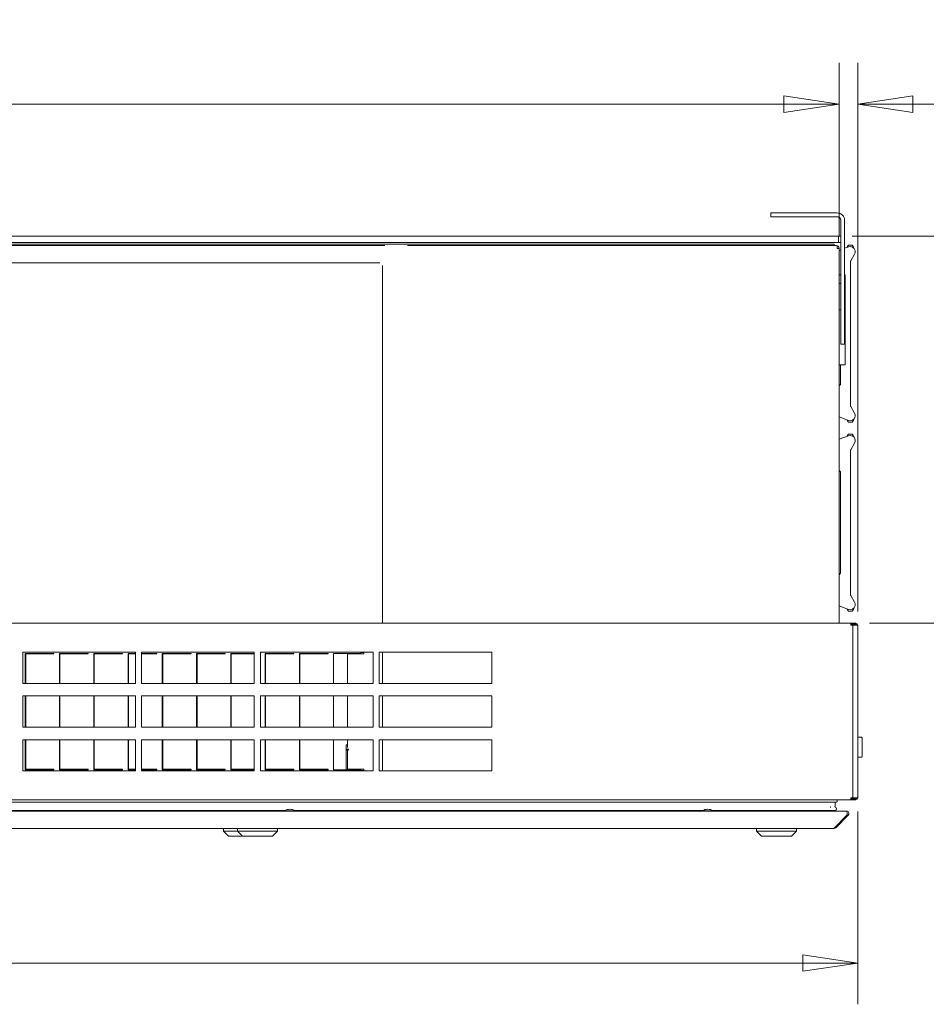
# Model space of a CAD drawing. Units: millimetres. Extents: x 176 to 6358, y 176 to 4444.
# Drawn here: x 3521 to 4246, y 2446 to 3233 of the extents above; entities that cross this region are included whole.
import ezdxf

# ---------------------------------------------------------------- set-up
doc = ezdxf.new("R2010")
doc.units = ezdxf.units.MM
doc.header["$LTSCALE"] = 22
doc.layers.add('Dimension (ISO)', color=9, linetype='Continuous', lineweight=5, true_color=0x808080)
doc.layers.add('Visible (Drawing)', color=7, linetype='Continuous', lineweight=5)
doc.styles.add('Arial 220', font='arial.ttf')
doc.dimstyles.new('Default (Drawing)', dxfattribs={"dimscale": 22, "dimtxt": 2.2, "dimasz": 2, "dimexe": 1.5, "dimexo": 0.5, "dimgap": 0.5, "dimtad": 1, "dimdec": 0, "dimrnd": 1e-08, "dimtxsty": 'Arial 220', "dimblk": 'Filled-1', "dimcen": 0.09, "dimdle": 6, "dimclrd": 256, "dimclre": 256, "dimclrt": 7, "dimadec": 0, "dimazin": 2, "dimtfac": 0.545455, "dimtmove": 0, "dimatfit": 3, "dimfxl": 1, "dimtolj": 1, "dimtzin": 0, "dimlwd": -1, "dimlwe": -1, "dimarcsym": 0})

# ---------------------------------------------------------------- blocks, each defined once
blk = doc.blocks.new('Filled-1')
at = {"color": 0}
for p, q in [((0, 0), (-1, 0.15)), ((-1, 0.15), (-1, -0.15)), ((-1, 0), (0, 0)), ((-1, -0.15), (0, 0))]:
    blk.add_line(p, q, dxfattribs=at)
at = {"color": 0, "flags": 128}
blk.add_lwpolyline([(-1, -0.15), (0, 0), (-1, 0.15), (-1, -0.15)], dxfattribs=at)
at = {"color": 0}
blk.add_solid([(-1, -0.15), (0, 0), (-1, 0.15), (-1, -0.15)], dxfattribs=at)
blk = doc.blocks.new('*D23')
at = {"layer": 'Defpoints', "color": 0, "transparency": 16777216}
for p in [(2281.24, 2611.33), (4191.24, 2611.33), (4191.24, 2479.33)]:
    blk.add_point(p, dxfattribs=at)
at = {"layer": 'Dimension (ISO)', "transparency": 16777216}
for p, q in [((2281.24, 2600.33), (2281.24, 2446.33)), ((4191.24, 2600.33), (4191.24, 2446.33)), ((2325.24, 2479.33), (4147.24, 2479.33))]:
    blk.add_line(p, q, dxfattribs=at)
at = {"layer": 'Dimension (ISO)', "transparency": 16777216, "xscale": 44, "yscale": 44, "zscale": 44, "rotation": 180}
blk.add_blockref('Filled-1', (2281.24, 2479.33), dxfattribs=at)
at = {"layer": 'Dimension (ISO)', "transparency": 16777216, "xscale": 44, "yscale": 44, "zscale": 44}
blk.add_blockref('Filled-1', (4191.24, 2479.33), dxfattribs=at)
at = {"layer": 'Dimension (ISO)', "color": 7, "transparency": 16777216, "insert": (3166.33, 2515.04), "char_height": 48.4, "attachment_point": 4, "style": 'Arial 220'}
blk.add_mtext('\\A1;1910', dxfattribs=at)
blk = doc.blocks.new('*D48')
at = {"layer": 'Defpoints', "color": 0, "transparency": 16777216}
for p in [(4175.86, 3060.33), (4189.74, 2750.83), (4323.42, 2750.83)]:
    blk.add_point(p, dxfattribs=at)
at = {"layer": 'Dimension (ISO)', "transparency": 16777216}
for p, q in [((4186.86, 3060.33), (4356.42, 3060.33)), ((4323.42, 3016.33), (4323.42, 2794.83)), ((4200.74, 2750.83), (4356.42, 2750.83))]:
    blk.add_line(p, q, dxfattribs=at)
at = {"layer": 'Dimension (ISO)', "transparency": 16777216, "xscale": 44, "yscale": 44, "zscale": 44}
for p, rotation in [((4323.42, 3060.33), 90), ((4323.42, 2750.83), 270)]:
    blk.add_blockref('Filled-1', p, dxfattribs=dict(at, rotation=rotation))
at = {"layer": 'Dimension (ISO)', "color": 7, "transparency": 16777216, "insert": (4287.69, 2845.8), "char_height": 48.4, "attachment_point": 4, "rotation": 90, "style": 'Arial 220'}
blk.add_mtext('\\A1;310', dxfattribs=at)
blk = doc.blocks.new('*D50')
at = {"layer": 'Defpoints', "color": 0, "transparency": 16777216}
for p in [(4176.24, 3165.82), (2296.24, 3048.91), (4176.24, 3048.91)]:
    blk.add_point(p, dxfattribs=at)
at = {"layer": 'Dimension (ISO)', "transparency": 16777216}
for p, q in [((2296.24, 3059.91), (2296.24, 3198.82)), ((4176.24, 3059.91), (4176.24, 3198.82)), ((2340.24, 3165.82), (4132.24, 3165.82))]:
    blk.add_line(p, q, dxfattribs=at)
at = {"layer": 'Dimension (ISO)', "transparency": 16777216, "xscale": 44, "yscale": 44, "zscale": 44, "rotation": 180}
blk.add_blockref('Filled-1', (2296.24, 3165.82), dxfattribs=at)
at = {"layer": 'Dimension (ISO)', "transparency": 16777216, "xscale": 44, "yscale": 44, "zscale": 44}
blk.add_blockref('Filled-1', (4176.24, 3165.82), dxfattribs=at)
at = {"layer": 'Dimension (ISO)', "color": 7, "transparency": 16777216, "insert": (3121.57, 3201.53), "char_height": 48.4, "attachment_point": 4, "style": 'Arial 220'}
blk.add_mtext('\\A1;1880', dxfattribs=at)
blk = doc.blocks.new('*D51')
at = {"layer": 'Defpoints', "color": 0, "transparency": 16777216}
for p in [(4176.24, 3165.82), (4176.24, 3048.91), (4191.24, 2749.33)]:
    blk.add_point(p, dxfattribs=at)
at = {"layer": 'Dimension (ISO)', "transparency": 16777216}
for p, q in [((4176.24, 3059.91), (4176.24, 3198.82)), ((4191.24, 2760.33), (4191.24, 3198.82)), ((4132.24, 3165.82), (4088.24, 3165.82)), ((4235.24, 3165.82), (4366.38, 3165.82))]:
    blk.add_line(p, q, dxfattribs=at)
at = {"layer": 'Dimension (ISO)', "transparency": 16777216, "xscale": 44, "yscale": 44, "zscale": 44}
blk.add_blockref('Filled-1', (4176.24, 3165.82), dxfattribs=at)
at = {"layer": 'Dimension (ISO)', "transparency": 16777216, "xscale": 44, "yscale": 44, "zscale": 44, "rotation": 180}
blk.add_blockref('Filled-1', (4191.24, 3165.82), dxfattribs=at)
at = {"layer": 'Dimension (ISO)', "color": 7, "transparency": 16777216, "insert": (4290.24, 3201.53), "char_height": 48.4, "attachment_point": 4, "style": 'Arial 220'}
blk.add_mtext('\\A1;15', dxfattribs=at)

msp = doc.modelspace()

# ---------------------------------------------------------------- linework, layer by layer
at = {"layer": 'Visible (Drawing)'}
for p, q in [((4121.74, 3078.83), (4123.74, 3078.83)), ((4121.74, 3078.83), (4121.74, 3075.83)), ((4174.74, 3078.83), (4123.74, 3078.83)), ((4123.74, 3075.83), (4121.74, 3075.83)), ((4123.74, 3075.83), (4174.74, 3075.83)), ((4177.74, 3072.83), (4177.74, 2975.83)), ((4180.74, 2975.83), (4180.74, 3072.83)), ((4175.86, 3060.33), (2296.66, 3060.33)), ((4175.86, 3055.33), (2296.66, 3055.33)), ((4170.24, 3053.83), (2302.24, 3053.83)), ((4170.24, 3053.83), (4172.24, 3053.83)), ((4172.24, 3052.83), (4172.24, 3053.83)), ((4175.86, 3060.33), (4175.86, 3055.33)), ((4177.74, 3060.33), (4175.86, 3060.33)), ((4175.86, 3055.33), (4177.74, 3055.33)), ((3813.24, 3052.83), (3508.21, 3052.83)), ((4151.24, 3052.83), (3831.24, 3052.83)), ((4151.24, 3052.56), (4151.24, 3052.83)), ((4173.74, 3052.83), (4151.24, 3052.83)), ((4173.74, 3052.83), (4174.24, 3052.83)), ((4174.74, 3052.56), (4174.74, 3050.83)), ((4174.74, 3050.33), (4174.74, 3050.83)), ((4176.24, 3050.33), (4174.74, 3050.33)), ((4176.24, 3050.83), (4176.24, 3050.33)), ((4176.24, 3050.33), (4176.24, 2750.83)), ((4177.74, 3049.46), (4176.24, 3048.91)), ((4183.87, 3051.69), (4180.74, 3050.55)), ((4182.78, 3051.48), (4182.64, 3051.24)), ((4183.56, 3052.83), (4182.78, 3051.48)), ((4183.3, 3051.48), (4182.78, 3051.48)), ((4186.49, 3053.08), (4183.99, 3053.08)), ((4185.64, 3040.63), (4188.71, 3045.93)), ((4187.71, 3051.48), (4186.93, 3052.83)), ((4187.71, 3051.48), (4187.09, 3051.48)), ((4188.04, 3050.9), (4187.71, 3051.48)), ((2910.24, 3038.83), (3809.24, 3038.83)), ((4185.44, 3039.88), (4185.44, 2924.79)), ((3811.24, 3036.83), (3811.24, 2750.83)), ((4177.74, 3029.33), (4176.24, 3029.33)), ((4176.24, 3022.33), (4177.74, 3022.33)), ((4181.24, 3029.33), (4180.74, 3029.33)), ((4180.74, 3022.33), (4181.24, 3022.33)), ((4181.24, 3022.33), (4181.24, 3029.33)), ((4181.24, 3003.33), (4181.24, 3022.33)), ((4176.24, 3001.33), (4177.74, 3001.33)), ((4180.74, 3001.33), (4181.24, 3001.33)), ((4181.24, 3003.33), (4181.24, 3001.33)), ((4181.24, 2991.33), (4181.24, 3001.33)), ((4181.24, 2959.33), (4181.24, 2991.33)), ((4177.74, 2973.83), (4177.74, 2975.83)), ((4180.74, 2975.83), (4180.74, 2973.83)), ((4177.74, 2973.83), (4180.74, 2973.83)), ((4181.24, 2959.33), (4181.24, 2957.33)), ((4176.24, 2957.33), (4181.24, 2957.33)), ((4177.44, 2957.33), (4177.44, 2941.83)), ((4176.24, 2940.63), (4177.44, 2941.83)), ((4185.64, 2924.04), (4188.71, 2918.73)), ((4183.87, 2912.97), (4176.24, 2915.75)), ((4182.78, 2913.18), (4182.64, 2913.42)), ((4183.3, 2913.18), (4182.78, 2913.18)), ((4183.56, 2911.83), (4182.78, 2913.18)), ((4187.71, 2913.18), (4186.93, 2911.83)), ((4187.71, 2913.18), (4187.09, 2913.18)), ((4188.04, 2913.76), (4187.71, 2913.18)), ((4186.49, 2911.58), (4183.99, 2911.58)), ((4183.87, 2900.69), (4176.24, 2897.91)), ((4182.78, 2900.48), (4182.64, 2900.24)), ((4183.56, 2901.83), (4182.78, 2900.48)), ((4183.3, 2900.48), (4182.78, 2900.48)), ((4186.49, 2902.08), (4183.99, 2902.08)), ((4187.71, 2900.48), (4186.93, 2901.83)), ((4187.71, 2900.48), (4187.09, 2900.48)), ((4188.04, 2899.9), (4187.71, 2900.48)), ((4185.44, 2888.88), (4185.44, 2773.79)), ((4185.64, 2889.63), (4188.71, 2894.93)), ((4176.24, 2873.03), (4177.44, 2871.83)), ((4177.44, 2871.83), (4177.44, 2790.83)), ((4176.24, 2789.63), (4177.44, 2790.83)), ((4185.64, 2773.04), (4188.71, 2767.73)), ((4183.87, 2761.97), (4176.24, 2764.75)), ((4182.78, 2762.18), (4182.64, 2762.42)), ((4188.04, 2762.76), (4187.71, 2762.18)), ((4183.3, 2762.18), (4182.78, 2762.18)), ((4183.56, 2760.83), (4182.78, 2762.18)), ((4186.49, 2760.58), (4183.99, 2760.58)), ((4187.71, 2762.18), (4186.93, 2760.83)), ((4187.71, 2762.18), (4187.09, 2762.18)), ((2286.74, 2750.83), (4185.74, 2750.83)), ((4187.62, 2750.83), (4185.74, 2750.83)), ((4185.74, 2750.83), (4185.74, 2749.33)), ((4185.74, 2750.08), (4187.62, 2750.08)), ((4187.24, 2749.33), (4185.74, 2749.33)), ((4188.68, 2749.33), (4187.24, 2749.33)), ((4187.24, 2611.33), (4187.24, 2749.33)), ((4189.74, 2750.83), (4187.62, 2750.83)), ((4187.62, 2750.83), (4187.62, 2750.08)), ((4187.62, 2750.08), (4189.74, 2750.08)), ((4188.68, 2749.33), (4191.24, 2749.33)), ((4191.24, 2749.33), (4191.24, 2611.33)), ((3523.74, 2727.83), (3613.74, 2727.83)), ((3523.74, 2702.83), (3523.74, 2727.83)), ((3525.64, 2702.83), (3525.64, 2726.83)), ((3525.64, 2726.83), (3548.64, 2726.83)), ((3548.64, 2726.43), (3526.04, 2726.43)), ((3526.04, 2726.43), (3526.04, 2702.83)), ((3548.64, 2726.83), (3548.64, 2726.43)), ((3553.04, 2702.83), (3553.04, 2726.83)), ((3553.04, 2726.83), (3576.04, 2726.83)), ((3576.04, 2726.43), (3553.44, 2726.43)), ((3553.44, 2726.43), (3553.44, 2702.83)), ((3576.04, 2726.83), (3576.04, 2726.43)), ((3580.44, 2702.83), (3580.44, 2726.83)), ((3580.44, 2726.83), (3603.44, 2726.83)), ((3603.44, 2726.43), (3580.84, 2726.43)), ((3580.84, 2726.43), (3580.84, 2702.83)), ((3603.44, 2726.83), (3603.44, 2726.43)), ((3607.84, 2702.83), (3607.84, 2726.83)), ((3607.84, 2726.83), (3613.74, 2726.83)), ((3613.74, 2726.43), (3608.24, 2726.43)), ((3608.24, 2726.43), (3608.24, 2702.83)), ((3613.74, 2727.83), (3613.74, 2702.83)), ((3618.74, 2727.83), (3708.74, 2727.83)), ((3618.74, 2702.83), (3618.74, 2727.83)), ((3618.74, 2726.83), (3630.84, 2726.83)), ((3630.84, 2726.43), (3618.74, 2726.43)), ((3630.84, 2726.83), (3630.84, 2726.43)), ((3635.24, 2702.83), (3635.24, 2726.83)), ((3635.24, 2726.83), (3658.24, 2726.83)), ((3658.24, 2726.43), (3635.64, 2726.43)), ((3635.64, 2726.43), (3635.64, 2702.83)), ((3658.24, 2726.83), (3658.24, 2726.43)), ((3662.64, 2702.83), (3662.64, 2726.83)), ((3662.64, 2726.83), (3685.64, 2726.83)), ((3685.64, 2726.43), (3663.04, 2726.43)), ((3663.04, 2726.43), (3663.04, 2702.83)), ((3685.64, 2726.83), (3685.64, 2726.43)), ((3690.04, 2702.83), (3690.04, 2726.83)), ((3690.04, 2726.83), (3708.74, 2726.83)), ((3708.74, 2726.43), (3690.44, 2726.43)), ((3690.44, 2726.43), (3690.44, 2702.83)), ((3708.74, 2727.83), (3708.74, 2702.83)), ((3713.74, 2727.83), (3803.74, 2727.83)), ((3713.74, 2702.83), (3713.74, 2727.83)), ((3717.44, 2702.83), (3717.44, 2726.83)), ((3717.44, 2726.83), (3740.44, 2726.83)), ((3740.44, 2726.43), (3717.84, 2726.43)), ((3717.84, 2726.43), (3717.84, 2702.83)), ((3740.44, 2726.83), (3740.44, 2726.43)), ((3744.84, 2702.83), (3744.84, 2726.83)), ((3744.84, 2726.83), (3767.84, 2726.83)), ((3767.84, 2726.43), (3745.24, 2726.43)), ((3745.24, 2726.43), (3745.24, 2702.83)), ((3767.84, 2726.83), (3767.84, 2726.43)), ((3772.24, 2702.83), (3772.24, 2726.83)), ((3772.24, 2726.83), (3793.99, 2726.83)), ((3783.34, 2726.43), (3783.34, 2702.83)), ((3794.26, 2726.43), (3783.34, 2726.43)), ((3793.99, 2726.83), (3793.99, 2727.43)), ((3793.99, 2727.43), (3796.5, 2727.43)), ((3794.26, 2726.43), (3796, 2726.43)), ((3796.5, 2726.43), (3796, 2726.43)), ((3796.5, 2727.43), (3796.5, 2726.43)), ((3803.74, 2727.83), (3803.74, 2702.83)), ((3808.74, 2727.83), (3898.74, 2727.83)), ((3808.74, 2702.83), (3808.74, 2727.83)), ((3811.24, 2727.83), (3811.24, 2702.83)), ((3898.74, 2727.83), (3898.74, 2702.83)), ((3613.74, 2702.83), (3523.74, 2702.83)), ((3708.74, 2702.83), (3618.74, 2702.83)), ((3803.74, 2702.83), (3713.74, 2702.83)), ((3898.74, 2702.83), (3808.74, 2702.83)), ((3523.74, 2692.83), (3613.74, 2692.83)), ((3523.74, 2667.83), (3523.74, 2692.83)), ((3525.64, 2667.83), (3525.64, 2692.83)), ((3526.04, 2692.83), (3526.04, 2667.83)), ((3553.04, 2667.83), (3553.04, 2692.83)), ((3553.44, 2692.83), (3553.44, 2667.83)), ((3580.44, 2667.83), (3580.44, 2692.83)), ((3580.84, 2692.83), (3580.84, 2667.83)), ((3607.84, 2667.83), (3607.84, 2692.83)), ((3608.24, 2692.83), (3608.24, 2667.83)), ((3613.74, 2692.83), (3613.74, 2667.83)), ((3618.74, 2692.83), (3708.74, 2692.83)), ((3618.74, 2667.83), (3618.74, 2692.83)), ((3635.24, 2667.83), (3635.24, 2692.83)), ((3635.64, 2692.83), (3635.64, 2667.83)), ((3662.64, 2667.83), (3662.64, 2692.83)), ((3663.04, 2692.83), (3663.04, 2667.83)), ((3690.04, 2667.83), (3690.04, 2692.83)), ((3690.44, 2692.83), (3690.44, 2667.83)), ((3708.74, 2692.83), (3708.74, 2667.83)), ((3713.74, 2692.83), (3803.74, 2692.83)), ((3713.74, 2667.83), (3713.74, 2692.83)), ((3717.44, 2667.83), (3717.44, 2692.83)), ((3717.84, 2692.83), (3717.84, 2667.83)), ((3744.84, 2667.83), (3744.84, 2692.83)), ((3745.24, 2692.83), (3745.24, 2667.83)), ((3772.24, 2667.83), (3772.24, 2692.83)), ((3783.34, 2692.83), (3783.34, 2667.83)), ((3803.74, 2692.83), (3803.74, 2667.83)), ((3808.74, 2692.83), (3898.74, 2692.83)), ((3808.74, 2667.83), (3808.74, 2692.83)), ((3811.24, 2692.83), (3811.24, 2667.83)), ((3898.74, 2692.83), (3898.74, 2667.83)), ((3613.74, 2667.83), (3523.74, 2667.83)), ((3708.74, 2667.83), (3618.74, 2667.83)), ((3803.74, 2667.83), (3713.74, 2667.83)), ((3898.74, 2667.83), (3808.74, 2667.83)), ((3523.74, 2657.83), (3613.74, 2657.83)), ((3523.74, 2632.83), (3523.74, 2657.83)), ((3525.64, 2633.83), (3525.64, 2657.83)), ((3526.04, 2657.83), (3526.04, 2634.23)), ((3553.04, 2633.83), (3553.04, 2657.83)), ((3553.44, 2657.83), (3553.44, 2634.23)), ((3580.44, 2633.83), (3580.44, 2657.83)), ((3580.84, 2657.83), (3580.84, 2634.23)), ((3607.84, 2633.83), (3607.84, 2657.83)), ((3608.24, 2657.83), (3608.24, 2634.23)), ((3613.74, 2657.83), (3613.74, 2632.83)), ((3618.74, 2657.83), (3708.74, 2657.83)), ((3618.74, 2632.83), (3618.74, 2657.83)), ((3635.24, 2633.83), (3635.24, 2657.83)), ((3635.64, 2657.83), (3635.64, 2634.23)), ((3662.64, 2633.83), (3662.64, 2657.83)), ((3663.04, 2657.83), (3663.04, 2634.23)), ((3690.04, 2633.83), (3690.04, 2657.83)), ((3690.44, 2657.83), (3690.44, 2634.23)), ((3708.74, 2657.83), (3708.74, 2632.83)), ((3713.74, 2657.83), (3803.74, 2657.83)), ((3713.74, 2632.83), (3713.74, 2657.83)), ((3717.44, 2633.83), (3717.44, 2657.83)), ((3717.84, 2657.83), (3717.84, 2634.23)), ((3744.84, 2633.83), (3744.84, 2657.83)), ((3745.24, 2657.83), (3745.24, 2634.23)), ((3772.24, 2633.83), (3772.24, 2657.83)), ((3782.24, 2653.78), (3782.24, 2653.42)), ((3782.24, 2653.78), (3783.34, 2653.78)), ((3782.24, 2650.25), (3782.24, 2653.42)), ((3783.34, 2657.83), (3783.34, 2651.5)), ((3803.74, 2657.83), (3803.74, 2632.83)), ((3808.74, 2657.83), (3898.74, 2657.83)), ((3808.74, 2632.83), (3808.74, 2657.83)), ((3811.24, 2657.83), (3811.24, 2632.83)), ((3898.74, 2657.83), (3898.74, 2632.83)), ((4191.24, 2659.83), (4194.24, 2659.83)), ((4194.74, 2659.33), (4194.74, 2644.33)), ((3782.24, 2649.43), (3782.24, 2650.25)), ((3784.38, 2650.25), (3782.24, 2650.25)), ((3784.05, 2649.43), (3782.24, 2649.43)), ((3782.24, 2633.83), (3782.24, 2649.43)), ((3783.34, 2649.43), (3783.34, 2634.23)), ((4191.24, 2643.83), (4194.24, 2643.83)), ((3613.74, 2632.83), (3523.74, 2632.83)), ((3548.64, 2633.83), (3525.64, 2633.83)), ((3526.04, 2634.23), (3548.64, 2634.23)), ((3548.64, 2634.23), (3548.64, 2633.83)), ((3576.04, 2633.83), (3553.04, 2633.83)), ((3553.44, 2634.23), (3576.04, 2634.23)), ((3576.04, 2634.23), (3576.04, 2633.83)), ((3603.44, 2633.83), (3580.44, 2633.83)), ((3580.84, 2634.23), (3603.44, 2634.23)), ((3603.44, 2634.23), (3603.44, 2633.83)), ((3613.74, 2633.83), (3607.84, 2633.83)), ((3608.24, 2634.23), (3613.74, 2634.23)), ((3618.74, 2634.23), (3630.84, 2634.23)), ((3630.84, 2633.83), (3618.74, 2633.83)), ((3708.74, 2632.83), (3618.74, 2632.83)), ((3630.84, 2634.23), (3630.84, 2633.83)), ((3658.24, 2633.83), (3635.24, 2633.83)), ((3635.64, 2634.23), (3658.24, 2634.23)), ((3658.24, 2634.23), (3658.24, 2633.83)), ((3685.64, 2633.83), (3662.64, 2633.83)), ((3663.04, 2634.23), (3685.64, 2634.23)), ((3685.64, 2634.23), (3685.64, 2633.83)), ((3708.74, 2633.83), (3690.04, 2633.83)), ((3690.44, 2634.23), (3708.74, 2634.23)), ((3803.74, 2632.83), (3713.74, 2632.83)), ((3740.44, 2633.83), (3717.44, 2633.83)), ((3717.84, 2634.23), (3740.44, 2634.23)), ((3740.44, 2634.23), (3740.44, 2633.83)), ((3767.84, 2633.83), (3744.84, 2633.83)), ((3745.24, 2634.23), (3767.84, 2634.23)), ((3767.84, 2634.23), (3767.84, 2633.83)), ((3793.99, 2633.83), (3772.24, 2633.83)), ((3783.34, 2634.23), (3794.26, 2634.23)), ((3793.99, 2633.23), (3793.99, 2633.83)), ((3796.5, 2633.23), (3793.99, 2633.23)), ((3796, 2634.23), (3794.26, 2634.23)), ((3796, 2634.23), (3796.5, 2634.23)), ((3796.5, 2634.23), (3796.5, 2633.23)), ((3898.74, 2632.83), (3808.74, 2632.83)), ((4185.74, 2609.83), (2286.74, 2609.83)), ((2298.74, 2607.83), (4173.74, 2607.83)), ((4173.22, 2607.33), (4173.22, 2604.73)), ((4173.22, 2604.73), (4173.22, 2607.33)), ((4174.74, 2608.1), (4174.74, 2609.83)), ((4187.24, 2611.33), (4185.74, 2611.33)), ((4185.74, 2611.33), (4185.74, 2609.83)), ((4187.62, 2610.58), (4185.74, 2610.58)), ((4185.74, 2609.83), (4187.62, 2609.83)), ((4188.68, 2611.33), (4187.24, 2611.33)), ((4189.74, 2610.58), (4187.62, 2610.58)), ((4187.62, 2610.58), (4187.62, 2609.83)), ((4187.62, 2609.83), (4189.74, 2609.83)), ((4188.68, 2611.33), (4191.24, 2611.33)), ((2290.6, 2600.83), (4181.89, 2600.83)), ((3406.77, 2601.3), (3733.72, 2601.3)), ((3733.24, 2600.99), (3741.24, 2600.99)), ((3733.24, 2600.99), (3733.24, 2600.83)), ((3737.39, 2602.23), (3737.09, 2602.23)), ((3740.77, 2601.3), (4067.72, 2601.3)), ((3741.24, 2600.99), (3741.24, 2600.83)), ((4067.24, 2600.99), (4075.24, 2600.99)), ((4067.24, 2600.99), (4067.24, 2600.83)), ((4071.39, 2602.23), (4071.09, 2602.23)), ((4074.77, 2601.3), (4173.04, 2601.3)), ((4075.24, 2600.99), (4075.24, 2600.83)), ((4169.08, 2601.22), (4169.06, 2600.84)), ((4169.06, 2600.84), (4169.08, 2601.22)), ((4169.49, 2604.04), (4169.47, 2603.7)), ((4169.47, 2603.7), (4169.49, 2604.04)), ((4172.6, 2587.42), (4182.6, 2597.42)), ((4182.6, 2597.42), (4172.6, 2587.42)), ((4173.66, 2587.42), (4183.66, 2597.42)), ((4183.66, 2597.42), (4173.66, 2587.42)), ((4181.89, 2600.83), (4182.24, 2600.83)), ((4182.6, 2597.42), (4183.66, 2597.42)), ((2300.6, 2586.83), (4171.89, 2586.83)), ((3684.24, 2584.83), (3684.24, 2586.83)), ((3684.24, 2584.83), (3695.24, 2584.83)), ((3688.24, 2580.83), (3684.24, 2584.83)), ((3695.24, 2584.83), (3695.24, 2586.83)), ((3695.24, 2584.83), (3727.24, 2584.83)), ((3699.24, 2580.83), (3695.24, 2584.83)), ((3723.24, 2580.83), (3727.24, 2584.83)), ((3727.24, 2584.83), (3727.24, 2586.83)), ((4110.24, 2584.83), (4110.24, 2586.83)), ((4110.24, 2584.83), (4142.24, 2584.83)), ((4114.24, 2580.83), (4110.24, 2584.83)), ((4138.24, 2580.83), (4142.24, 2584.83)), ((4142.24, 2584.83), (4142.24, 2586.83)), ((4172.24, 2586.83), (4171.89, 2586.83)), ((4171.89, 2586.83), (4172.24, 2586.83)), ((4172.6, 2587.42), (4173.66, 2587.42)), ((3698.75, 2580.83), (3688.24, 2580.83)), ((3699.24, 2580.83), (3698.75, 2580.83)), ((3709.74, 2580.83), (3699.24, 2580.83)), ((3712.74, 2580.83), (3709.74, 2580.83)), ((3723.24, 2580.83), (3712.74, 2580.83)), ((4114.34, 2580.83), (4114.24, 2580.83)), ((4138.15, 2580.83), (4114.34, 2580.83)), ((4138.24, 2580.83), (4138.15, 2580.83))]:
    msp.add_line(p, q, dxfattribs=at)
for centre, radius, start, end in [((4174.74, 3072.83), 6, 0, 90), ((4174.74, 3072.83), 3, 0, 90), ((4173.74, 3050.83), 2, 60, 90), ((4174.24, 3050.83), 2, 0, 90), ((4183.99, 3052.58), 0.5, 90, 150), ((4185.24, 3047.93), 4, 330, 110), ((4186.49, 3052.58), 0.5, 30, 90), ((4186.74, 3050.15), 1.5, 21.00454, 30), ((4186.94, 3039.88), 1.5, 150, 180), ((4186.94, 2924.79), 1.5, 180, 210), ((4183.99, 2912.08), 0.5, 210, 270), ((4185.24, 2916.73), 4, 250, 30), ((4186.49, 2912.08), 0.5, 270, 330), ((4186.74, 2914.51), 1.5, 330, 338.99546), ((4183.99, 2901.58), 0.5, 90, 150), ((4185.24, 2896.93), 4, 330, 110), ((4186.49, 2901.58), 0.5, 30, 90), ((4186.74, 2899.15), 1.5, 21.00454, 30), ((4186.94, 2888.88), 1.5, 150, 180), ((4186.94, 2773.79), 1.5, 180, 210), ((4185.24, 2765.73), 4, 250, 30), ((4186.74, 2763.51), 1.5, 330, 338.99546), ((4183.99, 2761.08), 0.5, 210, 270), ((4186.49, 2761.08), 0.5, 270, 330), ((4189.74, 2749.33), 1.5, 0, 90), ((4189.74, 2749.33), 0.75, 0, 90), ((4194.24, 2659.33), 0.5, 0, 90), ((4194.24, 2644.33), 0.5, 270, 0), ((4172.72, 2607.33), 0.5, 0, 90), ((4172.72, 2607.33), 0.5, 0, 90), ((4173.74, 2609.83), 2, 270, 300), ((4189.74, 2611.33), 1.5, 270, 0), ((4189.74, 2611.33), 0.75, 270, 0), ((3737.09, 2595.66), 6.57, 90, 125.88638), ((3737.39, 2595.66), 6.57, 54.11362, 90), ((4071.09, 2595.66), 6.57, 90, 125.88638), ((4071.39, 2595.66), 6.57, 54.11362, 90), ((4169.26, 2600.83), 0.2, 177, 180), ((4169.26, 2600.83), 0.2, 177, 180), ((4169.48, 2601.2), 0.4, 166.12411, 177), ((4169.48, 2601.2), 0.4, 166.12411, 177), ((4169.69, 2604.03), 0.2, 90, 177), ((4169.69, 2604.03), 0.2, 90, 177), ((4172.72, 2604.73), 0.5, 270, 0), ((4172.72, 2604.73), 0.5, 270, 0), ((4173.04, 2602.5), 1.2, 270, 90), ((4173.04, 2602.5), 1.2, 270, 90)]:
    msp.add_arc(centre, radius, start, end, dxfattribs=at)
for points, knots in [([(4182.6, 2597.42), (4182.85, 2597.94), (4182.95, 2598.75), (4182.84, 2599.45), (4182.73, 2600.16), (4182.4, 2600.71), (4182.03, 2600.81), (4181.98, 2600.83), (4181.94, 2600.83), (4181.89, 2600.83)], [-0.785398, -0.785398, -0.785398, -0.785398, 0.312687, 0.312687, 0.312687, 1.430486, 1.430486, 1.430486, 1.570796, 1.570796, 1.570796, 1.570796]), ([(4181.89, 2600.83), (4181.94, 2600.83), (4181.98, 2600.83), (4182.03, 2600.81), (4182.4, 2600.71), (4182.73, 2600.16), (4182.84, 2599.45), (4182.95, 2598.75), (4182.85, 2597.94), (4182.6, 2597.42)], [-1.570796, -1.570796, -1.570796, -1.570796, -1.430486, -1.430486, -1.430486, -0.312687, -0.312687, -0.312687, 0.785398, 0.785398, 0.785398, 0.785398]), ([(4183.66, 2597.42), (4184.17, 2597.94), (4184.37, 2598.75), (4184.15, 2599.45), (4183.92, 2600.16), (4183.26, 2600.71), (4182.52, 2600.81), (4182.43, 2600.83), (4182.34, 2600.83), (4182.24, 2600.83)], [-0.785398, -0.785398, -0.785398, -0.785398, 0.312687, 0.312687, 0.312687, 1.430486, 1.430486, 1.430486, 1.570796, 1.570796, 1.570796, 1.570796]), ([(4182.24, 2600.83), (4182.34, 2600.83), (4182.43, 2600.83), (4182.52, 2600.81), (4183.26, 2600.71), (4183.92, 2600.16), (4184.15, 2599.45), (4184.37, 2598.75), (4184.17, 2597.94), (4183.66, 2597.42)], [-1.570796, -1.570796, -1.570796, -1.570796, -1.430486, -1.430486, -1.430486, -0.312687, -0.312687, -0.312687, 0.785398, 0.785398, 0.785398, 0.785398])]:
    msp.add_open_spline(points, degree=3, knots=knots, dxfattribs=at)
for points in [[(4171.89, 2586.83), (4172.15, 2586.83), (4172.41, 2587.05), (4172.6, 2587.42)], [(4172.6, 2587.42), (4172.41, 2587.05), (4172.15, 2586.83), (4171.89, 2586.83)], [(4172.24, 2586.83), (4172.77, 2586.83), (4173.29, 2587.05), (4173.66, 2587.42)], [(4173.66, 2587.42), (4173.29, 2587.05), (4172.77, 2586.83), (4172.24, 2586.83)]]:
    msp.add_open_spline(points, degree=3, dxfattribs=at)

# ---------------------------------------------------------------- dimensions: what is measured, and where the dimension line sits
at = {"layer": 'Dimension (ISO)'}
for base, p1, p2, angle, picture, middle in [((4176.24, 3165.82), (2296.24, 3048.91), (4176.24, 3048.91), 180, '*D50', (3191.48, 3165.82)), ((4176.24, 3165.82), (4191.24, 2749.33), (4176.24, 3048.91), 180, '*D51', (4322.81, 3165.82)), ((4323.41765737, 2750.83197482), (4175.85853529, 3060.33197482), (4189.74260574, 2750.83197482), 90, '*D48', (4323.41765737, 2899.1695185))]:
    dim = msp.add_linear_dim(base=base, p1=p1, p2=p2, angle=angle, dimstyle='Default (Drawing)', override={"dimtofl": 0, "dimatfit": 1}, dxfattribs=at)
    dim.commit()
    dim.dimension.update_dxf_attribs({"geometry": picture, "text_midpoint": middle, "dimtype": 160})
dim = msp.add_linear_dim(base=(4191.24, 2479.33), p1=(2281.24, 2611.33), p2=(4191.24, 2611.33), dimstyle='Default (Drawing)', override={"dimdec": 0, "dimtp": 0, "dimtm": 0, "dimtdec": 2, "dimtofl": 0, "dimatfit": 1}, dxfattribs=at)
dim.commit()
dim.dimension.update_dxf_attribs({"geometry": '*D23', "text_midpoint": (3236.24, 2479.33), "dimtype": 160})

doc.saveas('drawing.dxf')
